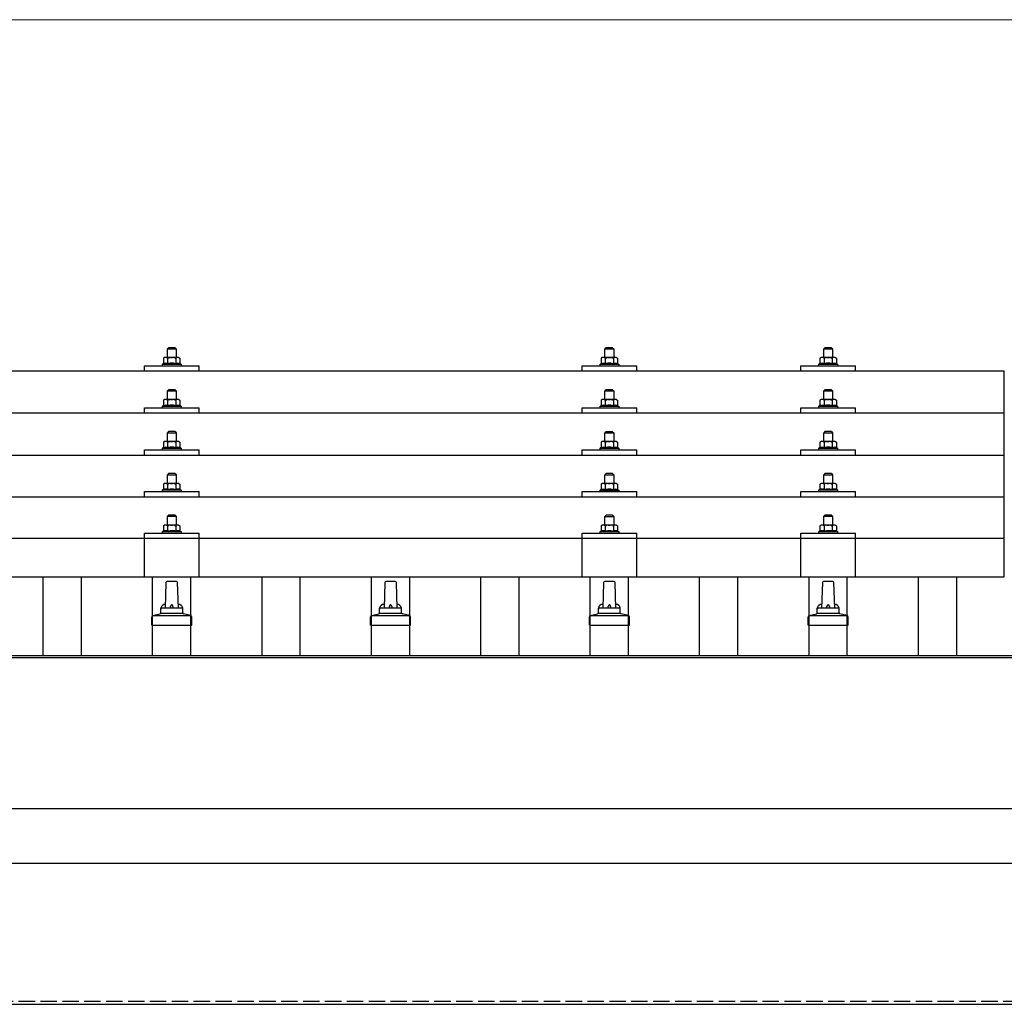
# Model space of a CAD drawing. Units: millimetres. Extents: x 0 to 29435, y 0 to 20790.
# Drawn here: x 6188 to 7088, y 7099 to 8000 of the extents above; entities that cross this region are included whole.
import ezdxf

# ---------------------------------------------------------------- set-up
doc = ezdxf.new("R2010")
doc.units = ezdxf.units.MM
doc.linetypes.add('YHIDDEN_1', pattern=[4, 3, -1])
for name, color, linetype, lineweight in [('YKK_13', 4, 'Continuous', 30), ('YKK_A1', 4, 'Continuous', 30), ('YKK_D', 6, 'Continuous', 13)]:
    doc.layers.add(name, color=color, linetype=linetype, lineweight=lineweight)

msp = doc.modelspace()

# ---------------------------------------------------------------- linework, layer by layer
at = {"layer": 'YKK_13'}
for p, q in [((6324.42, 7699.97), (6323.42, 7698.97)), ((6323.42, 7698.97), (6331.42, 7698.97)), ((6323.42, 7690.97), (6323.42, 7698.97)), ((6330.42, 7699.97), (6324.42, 7699.97)), ((6330.42, 7699.97), (6331.42, 7698.97)), ((6331.42, 7698.97), (6331.42, 7690.97)), ((6724.42, 7699.94), (6723.42, 7698.94)), ((6723.42, 7698.94), (6731.42, 7698.94)), ((6723.42, 7690.94), (6723.42, 7698.94)), ((6730.42, 7699.94), (6724.42, 7699.94)), ((6730.42, 7699.94), (6731.42, 7698.94)), ((6731.42, 7698.94), (6731.42, 7690.94)), ((6924.42, 7699.97), (6923.42, 7698.97)), ((6923.42, 7698.97), (6931.42, 7698.97)), ((6923.42, 7690.97), (6923.42, 7698.97)), ((6930.42, 7699.97), (6924.42, 7699.97)), ((6930.42, 7699.97), (6931.42, 7698.97)), ((6931.42, 7698.97), (6931.42, 7690.97)), ((6320.92, 7690.97), (6319.91, 7690.39)), ((6320.52, 7690.72), (6319.91, 7690.39)), ((6319.91, 7690.39), (6319.91, 7685.38)), ((6333.92, 7690.97), (6320.92, 7690.97)), ((6323.66, 7690.39), (6323.03, 7690.72)), ((6323.66, 7690.39), (6324.38, 7690.59)), ((6323.66, 7690.39), (6323.66, 7685.38)), ((6326.32, 7690.93), (6327.42, 7690.97)), ((6327.42, 7690.97), (6328.19, 7690.95)), ((6330.14, 7690.66), (6331.17, 7690.39)), ((6331.17, 7690.39), (6331.8, 7690.72)), ((6331.17, 7690.39), (6331.17, 7685.38)), ((6333.92, 7690.97), (6334.92, 7690.39)), ((6334.31, 7690.72), (6334.92, 7690.39)), ((6334.92, 7690.39), (6334.92, 7685.38)), ((6720.92, 7690.94), (6719.91, 7690.36)), ((6720.52, 7690.68), (6719.91, 7690.36)), ((6719.91, 7690.36), (6719.91, 7685.35)), ((6733.92, 7690.94), (6720.92, 7690.94)), ((6723.66, 7690.36), (6723.03, 7690.69)), ((6723.66, 7690.36), (6724.38, 7690.55)), ((6723.66, 7690.36), (6723.66, 7685.35)), ((6726.32, 7690.9), (6727.42, 7690.94)), ((6727.42, 7690.94), (6728.19, 7690.92)), ((6730.14, 7690.63), (6731.17, 7690.36)), ((6731.17, 7690.36), (6731.8, 7690.69)), ((6731.17, 7690.36), (6731.17, 7685.35)), ((6733.92, 7690.94), (6734.92, 7690.36)), ((6734.31, 7690.68), (6734.92, 7690.36)), ((6734.92, 7690.36), (6734.92, 7685.35)), ((6920.92, 7690.97), (6919.91, 7690.39)), ((6920.52, 7690.72), (6919.91, 7690.39)), ((6919.91, 7690.39), (6919.91, 7685.38)), ((6933.92, 7690.97), (6920.92, 7690.97)), ((6923.66, 7690.39), (6923.03, 7690.72)), ((6923.66, 7690.39), (6924.38, 7690.59)), ((6923.66, 7690.39), (6923.66, 7685.38)), ((6926.32, 7690.93), (6927.42, 7690.97)), ((6927.42, 7690.97), (6928.19, 7690.95)), ((6930.14, 7690.66), (6931.17, 7690.39)), ((6931.17, 7690.39), (6931.8, 7690.72)), ((6931.17, 7690.39), (6931.17, 7685.38)), ((6933.92, 7690.97), (6934.92, 7690.39)), ((6934.31, 7690.72), (6934.92, 7690.39)), ((6934.92, 7690.39), (6934.92, 7685.38)), ((6302.42, 7678.44), (6302.42, 7683.47)), ((6302.42, 7683.47), (6352.42, 7683.47)), ((6319.91, 7685.38), (6318.92, 7684.97)), ((6318.92, 7683.47), (6318.92, 7684.97)), ((6318.92, 7684.97), (6335.92, 7684.97)), ((6320.46, 7685.59), (6319.91, 7685.38)), ((6323.66, 7685.38), (6323.15, 7685.58)), ((6323.66, 7685.38), (6324.43, 7685.53)), ((6330.33, 7685.55), (6331.17, 7685.38)), ((6331.17, 7685.38), (6331.68, 7685.58)), ((6334.37, 7685.59), (6334.92, 7685.38)), ((6334.92, 7685.38), (6335.92, 7684.97)), ((6335.92, 7684.97), (6335.92, 7683.47)), ((6352.42, 7678.44), (6352.42, 7683.47)), ((6702.42, 7678.44), (6702.42, 7683.47)), ((6702.42, 7683.47), (6752.42, 7683.47)), ((6719.91, 7685.35), (6718.92, 7684.94)), ((6718.92, 7683.44), (6718.92, 7684.94)), ((6718.92, 7684.94), (6735.92, 7684.94)), ((6720.46, 7685.56), (6719.91, 7685.35)), ((6723.66, 7685.35), (6723.15, 7685.55)), ((6723.66, 7685.35), (6724.43, 7685.5)), ((6730.33, 7685.51), (6731.17, 7685.35)), ((6731.17, 7685.35), (6731.68, 7685.55)), ((6734.37, 7685.56), (6734.92, 7685.35)), ((6734.92, 7685.35), (6735.92, 7684.94)), ((6735.92, 7684.94), (6735.92, 7683.44)), ((6752.42, 7678.44), (6752.42, 7683.47)), ((6902.42, 7678.44), (6902.42, 7683.47)), ((6902.42, 7683.47), (6952.42, 7683.47)), ((6919.91, 7685.38), (6918.92, 7684.97)), ((6918.92, 7683.47), (6918.92, 7684.97)), ((6918.92, 7684.97), (6935.92, 7684.97)), ((6920.46, 7685.59), (6919.91, 7685.38)), ((6923.66, 7685.38), (6923.15, 7685.58)), ((6923.66, 7685.38), (6924.43, 7685.53)), ((6930.33, 7685.55), (6931.17, 7685.38)), ((6931.17, 7685.38), (6931.68, 7685.58)), ((6934.37, 7685.59), (6934.92, 7685.38)), ((6934.92, 7685.38), (6935.92, 7684.97)), ((6935.92, 7684.97), (6935.92, 7683.47)), ((6952.42, 7678.44), (6952.42, 7683.47)), ((7088.42, 7678.44), (5366.42, 7678.44)), ((7088.42, 7490.58), (7088.42, 7678.44)), ((6324.42, 7661.56), (6323.42, 7660.56)), ((6323.42, 7660.56), (6331.42, 7660.56)), ((6323.42, 7652.56), (6323.42, 7660.56)), ((6330.42, 7661.56), (6324.42, 7661.56)), ((6330.42, 7661.56), (6331.42, 7660.56)), ((6331.42, 7660.56), (6331.42, 7652.56)), ((6724.42, 7661.52), (6723.42, 7660.52)), ((6723.42, 7660.52), (6731.42, 7660.52)), ((6723.42, 7652.52), (6723.42, 7660.52)), ((6730.42, 7661.52), (6724.42, 7661.52)), ((6730.42, 7661.52), (6731.42, 7660.52)), ((6731.42, 7660.52), (6731.42, 7652.52)), ((6924.42, 7661.56), (6923.42, 7660.56)), ((6923.42, 7660.56), (6931.42, 7660.56)), ((6923.42, 7652.56), (6923.42, 7660.56)), ((6930.42, 7661.56), (6924.42, 7661.56)), ((6930.42, 7661.56), (6931.42, 7660.56)), ((6931.42, 7660.56), (6931.42, 7652.56)), ((6302.42, 7640.03), (6302.42, 7645.06)), ((6302.42, 7645.06), (6352.42, 7645.06)), ((6319.91, 7646.97), (6318.92, 7646.56)), ((6318.92, 7645.06), (6318.92, 7646.56)), ((6318.92, 7646.56), (6335.92, 7646.56)), ((6320.92, 7652.56), (6319.91, 7651.97)), ((6320.52, 7652.3), (6319.91, 7651.97)), ((6319.91, 7651.97), (6319.91, 7646.97)), ((6320.46, 7647.18), (6319.91, 7646.97)), ((6333.92, 7652.56), (6320.92, 7652.56)), ((6323.66, 7651.97), (6323.03, 7652.3)), ((6323.66, 7646.97), (6323.15, 7647.16)), ((6323.66, 7651.97), (6324.38, 7652.17)), ((6323.66, 7651.97), (6323.66, 7646.97)), ((6323.66, 7646.97), (6324.43, 7647.12)), ((6326.32, 7652.51), (6327.42, 7652.56)), ((6327.42, 7652.56), (6328.19, 7652.54)), ((6330.14, 7652.25), (6331.17, 7651.97)), ((6330.33, 7647.13), (6331.17, 7646.97)), ((6331.17, 7651.97), (6331.8, 7652.3)), ((6331.17, 7651.97), (6331.17, 7646.97)), ((6331.17, 7646.97), (6331.68, 7647.16)), ((6333.92, 7652.56), (6334.92, 7651.97)), ((6334.31, 7652.3), (6334.92, 7651.97)), ((6334.37, 7647.18), (6334.92, 7646.97)), ((6334.92, 7651.97), (6334.92, 7646.97)), ((6334.92, 7646.97), (6335.92, 7646.56)), ((6335.92, 7646.56), (6335.92, 7645.06)), ((6352.42, 7640.03), (6352.42, 7645.06)), ((6702.42, 7640.03), (6702.42, 7645.06)), ((6702.42, 7645.06), (6752.42, 7645.06)), ((6719.91, 7646.94), (6718.92, 7646.52)), ((6718.92, 7645.02), (6718.92, 7646.52)), ((6718.92, 7646.52), (6735.92, 7646.52)), ((6720.92, 7652.52), (6719.91, 7651.94)), ((6720.52, 7652.27), (6719.91, 7651.94)), ((6719.91, 7651.94), (6719.91, 7646.94)), ((6720.46, 7647.14), (6719.91, 7646.94)), ((6733.92, 7652.52), (6720.92, 7652.52)), ((6723.66, 7651.94), (6723.03, 7652.27)), ((6723.66, 7646.94), (6723.15, 7647.13)), ((6723.66, 7651.94), (6724.38, 7652.14)), ((6723.66, 7651.94), (6723.66, 7646.94)), ((6723.66, 7646.94), (6724.43, 7647.09)), ((6726.32, 7652.48), (6727.42, 7652.52)), ((6727.42, 7652.52), (6728.19, 7652.5)), ((6730.14, 7652.22), (6731.17, 7651.94)), ((6730.33, 7647.1), (6731.17, 7646.94)), ((6731.17, 7651.94), (6731.8, 7652.27)), ((6731.17, 7651.94), (6731.17, 7646.94)), ((6731.17, 7646.94), (6731.68, 7647.13)), ((6733.92, 7652.52), (6734.92, 7651.94)), ((6734.31, 7652.27), (6734.92, 7651.94)), ((6734.37, 7647.14), (6734.92, 7646.94)), ((6734.92, 7651.94), (6734.92, 7646.94)), ((6734.92, 7646.94), (6735.92, 7646.52)), ((6735.92, 7646.52), (6735.92, 7645.02)), ((6752.42, 7640.03), (6752.42, 7645.06)), ((6902.42, 7640.03), (6902.42, 7645.06)), ((6902.42, 7645.06), (6952.42, 7645.06)), ((6919.91, 7646.97), (6918.92, 7646.56)), ((6918.92, 7645.06), (6918.92, 7646.56)), ((6918.92, 7646.56), (6935.92, 7646.56)), ((6920.92, 7652.56), (6919.91, 7651.97)), ((6920.52, 7652.3), (6919.91, 7651.97)), ((6919.91, 7651.97), (6919.91, 7646.97)), ((6920.46, 7647.18), (6919.91, 7646.97)), ((6933.92, 7652.56), (6920.92, 7652.56)), ((6923.66, 7651.97), (6923.03, 7652.3)), ((6923.66, 7646.97), (6923.15, 7647.16)), ((6923.66, 7651.97), (6924.38, 7652.17)), ((6923.66, 7651.97), (6923.66, 7646.97)), ((6923.66, 7646.97), (6924.43, 7647.12)), ((6926.32, 7652.51), (6927.42, 7652.56)), ((6927.42, 7652.56), (6928.19, 7652.54)), ((6930.14, 7652.25), (6931.17, 7651.97)), ((6930.33, 7647.13), (6931.17, 7646.97)), ((6931.17, 7651.97), (6931.8, 7652.3)), ((6931.17, 7651.97), (6931.17, 7646.97)), ((6931.17, 7646.97), (6931.68, 7647.16)), ((6933.92, 7652.56), (6934.92, 7651.97)), ((6934.31, 7652.3), (6934.92, 7651.97)), ((6934.37, 7647.18), (6934.92, 7646.97)), ((6934.92, 7651.97), (6934.92, 7646.97)), ((6934.92, 7646.97), (6935.92, 7646.56)), ((6935.92, 7646.56), (6935.92, 7645.06)), ((6952.42, 7640.03), (6952.42, 7645.06)), ((7088.42, 7640.03), (5366.42, 7640.03)), ((6324.42, 7623.21), (6323.42, 7622.21)), ((6323.42, 7622.21), (6331.42, 7622.21)), ((6323.42, 7614.21), (6323.42, 7622.21)), ((6330.42, 7623.21), (6324.42, 7623.21)), ((6330.42, 7623.21), (6331.42, 7622.21)), ((6331.42, 7622.21), (6331.42, 7614.21)), ((6724.42, 7623.18), (6723.42, 7622.18)), ((6723.42, 7622.18), (6731.42, 7622.18)), ((6723.42, 7614.18), (6723.42, 7622.18)), ((6730.42, 7623.18), (6724.42, 7623.18)), ((6730.42, 7623.18), (6731.42, 7622.18)), ((6731.42, 7622.18), (6731.42, 7614.18)), ((6924.42, 7623.21), (6923.42, 7622.21)), ((6923.42, 7622.21), (6931.42, 7622.21)), ((6923.42, 7614.21), (6923.42, 7622.21)), ((6930.42, 7623.21), (6924.42, 7623.21)), ((6930.42, 7623.21), (6931.42, 7622.21)), ((6931.42, 7622.21), (6931.42, 7614.21)), ((6320.92, 7614.21), (6319.91, 7613.63)), ((6320.52, 7613.96), (6319.91, 7613.63)), ((6319.91, 7613.63), (6319.91, 7608.62)), ((6320.46, 7608.83), (6319.91, 7608.62)), ((6333.92, 7614.21), (6320.92, 7614.21)), ((6323.66, 7613.63), (6323.03, 7613.96)), ((6323.66, 7608.62), (6323.15, 7608.82)), ((6323.66, 7613.63), (6324.38, 7613.82)), ((6323.66, 7613.63), (6323.66, 7608.62)), ((6326.32, 7614.17), (6327.42, 7614.21)), ((6327.42, 7614.21), (6328.19, 7614.19)), ((6330.14, 7613.9), (6331.17, 7613.63)), ((6330.33, 7608.79), (6331.17, 7608.62)), ((6331.17, 7613.63), (6331.8, 7613.96)), ((6331.17, 7613.63), (6331.17, 7608.62)), ((6331.17, 7608.62), (6331.68, 7608.82)), ((6333.92, 7614.21), (6334.92, 7613.63)), ((6334.31, 7613.96), (6334.92, 7613.63)), ((6334.37, 7608.83), (6334.92, 7608.62)), ((6334.92, 7613.63), (6334.92, 7608.62)), ((6720.92, 7614.18), (6719.91, 7613.6)), ((6720.52, 7613.92), (6719.91, 7613.6)), ((6719.91, 7613.6), (6719.91, 7608.59)), ((6720.46, 7608.8), (6719.91, 7608.59)), ((6733.92, 7614.18), (6720.92, 7614.18)), ((6723.66, 7613.6), (6723.03, 7613.93)), ((6723.66, 7608.59), (6723.15, 7608.78)), ((6723.66, 7613.6), (6724.38, 7613.79)), ((6723.66, 7613.6), (6723.66, 7608.59)), ((6726.32, 7614.13), (6727.42, 7614.18)), ((6727.42, 7614.18), (6728.19, 7614.16)), ((6730.14, 7613.87), (6731.17, 7613.6)), ((6731.17, 7613.6), (6731.8, 7613.93)), ((6731.17, 7613.6), (6731.17, 7608.59)), ((6731.17, 7608.59), (6731.68, 7608.78)), ((6733.92, 7614.18), (6734.92, 7613.6)), ((6734.31, 7613.92), (6734.92, 7613.6)), ((6734.37, 7608.8), (6734.92, 7608.59)), ((6734.92, 7613.6), (6734.92, 7608.59)), ((6920.92, 7614.21), (6919.91, 7613.63)), ((6920.52, 7613.96), (6919.91, 7613.63)), ((6919.91, 7613.63), (6919.91, 7608.62)), ((6920.46, 7608.83), (6919.91, 7608.62)), ((6933.92, 7614.21), (6920.92, 7614.21)), ((6923.66, 7613.63), (6923.03, 7613.96)), ((6923.66, 7608.62), (6923.15, 7608.82)), ((6923.66, 7613.63), (6924.38, 7613.82)), ((6923.66, 7613.63), (6923.66, 7608.62)), ((6926.32, 7614.17), (6927.42, 7614.21)), ((6927.42, 7614.21), (6928.19, 7614.19)), ((6930.14, 7613.9), (6931.17, 7613.63)), ((6930.33, 7608.79), (6931.17, 7608.62)), ((6931.17, 7613.63), (6931.8, 7613.96)), ((6931.17, 7613.63), (6931.17, 7608.62)), ((6931.17, 7608.62), (6931.68, 7608.82)), ((6933.92, 7614.21), (6934.92, 7613.63)), ((6934.31, 7613.96), (6934.92, 7613.63)), ((6934.37, 7608.83), (6934.92, 7608.62)), ((6934.92, 7613.63), (6934.92, 7608.62)), ((5366.42, 7601.68), (7088.42, 7601.68)), ((6302.42, 7601.68), (6302.42, 7606.71)), ((6302.42, 7606.71), (6352.42, 7606.71)), ((6319.91, 7608.62), (6318.92, 7608.21)), ((6318.92, 7606.71), (6318.92, 7608.21)), ((6318.92, 7608.21), (6335.92, 7608.21)), ((6323.66, 7608.62), (6324.43, 7608.77)), ((6334.92, 7608.62), (6335.92, 7608.21)), ((6335.92, 7608.21), (6335.92, 7606.71)), ((6352.42, 7601.68), (6352.42, 7606.71)), ((6702.42, 7601.68), (6702.42, 7606.71)), ((6702.42, 7606.71), (6752.42, 7606.71)), ((6719.91, 7608.59), (6718.92, 7608.18)), ((6718.92, 7606.68), (6718.92, 7608.18)), ((6718.92, 7608.18), (6735.92, 7608.18)), ((6723.66, 7608.59), (6724.43, 7608.74)), ((6730.33, 7608.75), (6731.17, 7608.59)), ((6734.92, 7608.59), (6735.92, 7608.18)), ((6735.92, 7608.18), (6735.92, 7606.68)), ((6752.42, 7601.68), (6752.42, 7606.71)), ((6902.42, 7601.68), (6902.42, 7606.71)), ((6902.42, 7606.71), (6952.42, 7606.71)), ((6919.91, 7608.62), (6918.92, 7608.21)), ((6918.92, 7606.71), (6918.92, 7608.21)), ((6918.92, 7608.21), (6935.92, 7608.21)), ((6923.66, 7608.62), (6924.43, 7608.77)), ((6934.92, 7608.62), (6935.92, 7608.21)), ((6935.92, 7608.21), (6935.92, 7606.71)), ((6952.42, 7601.68), (6952.42, 7606.71)), ((6324.42, 7584.86), (6323.42, 7583.86)), ((6323.42, 7583.86), (6331.42, 7583.86)), ((6323.42, 7575.86), (6323.42, 7583.86)), ((6330.42, 7584.86), (6324.42, 7584.86)), ((6330.42, 7584.86), (6331.42, 7583.86)), ((6331.42, 7583.86), (6331.42, 7575.86)), ((6724.42, 7584.83), (6723.42, 7583.83)), ((6723.42, 7583.83), (6731.42, 7583.83)), ((6723.42, 7575.83), (6723.42, 7583.83)), ((6730.42, 7584.83), (6724.42, 7584.83)), ((6730.42, 7584.83), (6731.42, 7583.83)), ((6731.42, 7583.83), (6731.42, 7575.83)), ((6924.42, 7584.86), (6923.42, 7583.86)), ((6923.42, 7583.86), (6931.42, 7583.86)), ((6923.42, 7575.86), (6923.42, 7583.86)), ((6930.42, 7584.86), (6924.42, 7584.86)), ((6930.42, 7584.86), (6931.42, 7583.86)), ((6931.42, 7583.86), (6931.42, 7575.86)), ((6320.92, 7575.86), (6319.91, 7575.28)), ((6320.52, 7575.61), (6319.91, 7575.28)), ((6319.91, 7575.28), (6319.91, 7570.28)), ((6333.92, 7575.86), (6320.92, 7575.86)), ((6323.66, 7575.28), (6323.03, 7575.61)), ((6323.66, 7575.28), (6324.38, 7575.48)), ((6323.66, 7575.28), (6323.66, 7570.28)), ((6326.32, 7575.82), (6327.42, 7575.86)), ((6327.42, 7575.86), (6328.19, 7575.85)), ((6330.14, 7575.56), (6331.17, 7575.28)), ((6331.17, 7575.28), (6331.8, 7575.61)), ((6331.17, 7575.28), (6331.17, 7570.28)), ((6333.92, 7575.86), (6334.92, 7575.28)), ((6334.31, 7575.61), (6334.92, 7575.28)), ((6334.92, 7575.28), (6334.92, 7570.28)), ((6720.92, 7575.83), (6719.91, 7575.25)), ((6720.52, 7575.58), (6719.91, 7575.25)), ((6719.91, 7575.25), (6719.91, 7570.24)), ((6733.92, 7575.83), (6720.92, 7575.83)), ((6723.66, 7575.25), (6723.03, 7575.58)), ((6723.66, 7575.25), (6724.38, 7575.45)), ((6723.66, 7575.25), (6723.66, 7570.24)), ((6726.32, 7575.79), (6727.42, 7575.83)), ((6727.42, 7575.83), (6728.19, 7575.81)), ((6730.14, 7575.52), (6731.17, 7575.25)), ((6731.17, 7575.25), (6731.8, 7575.58)), ((6731.17, 7575.25), (6731.17, 7570.24)), ((6733.92, 7575.83), (6734.92, 7575.25)), ((6734.31, 7575.58), (6734.92, 7575.25)), ((6734.92, 7575.25), (6734.92, 7570.24)), ((6920.92, 7575.86), (6919.91, 7575.28)), ((6920.52, 7575.61), (6919.91, 7575.28)), ((6919.91, 7575.28), (6919.91, 7570.28)), ((6933.92, 7575.86), (6920.92, 7575.86)), ((6923.66, 7575.28), (6923.03, 7575.61)), ((6923.66, 7575.28), (6924.38, 7575.48)), ((6923.66, 7575.28), (6923.66, 7570.28)), ((6926.32, 7575.82), (6927.42, 7575.86)), ((6927.42, 7575.86), (6928.19, 7575.85)), ((6930.14, 7575.56), (6931.17, 7575.28)), ((6931.17, 7575.28), (6931.8, 7575.61)), ((6931.17, 7575.28), (6931.17, 7570.28)), ((6933.92, 7575.86), (6934.92, 7575.28)), ((6934.31, 7575.61), (6934.92, 7575.28)), ((6934.92, 7575.28), (6934.92, 7570.28)), ((6302.42, 7563.34), (6302.42, 7568.36)), ((6302.42, 7568.36), (6352.42, 7568.36)), ((6319.91, 7570.28), (6318.92, 7569.86)), ((6318.92, 7568.36), (6318.92, 7569.86)), ((6318.92, 7569.86), (6335.92, 7569.86)), ((6320.46, 7570.48), (6319.91, 7570.28)), ((6323.66, 7570.28), (6323.15, 7570.47)), ((6323.66, 7570.28), (6324.43, 7570.43)), ((6330.33, 7570.44), (6331.17, 7570.28)), ((6331.17, 7570.28), (6331.68, 7570.47)), ((6334.37, 7570.48), (6334.92, 7570.28)), ((6334.92, 7570.28), (6335.92, 7569.86)), ((6335.92, 7569.86), (6335.92, 7568.36)), ((6352.42, 7563.34), (6352.42, 7568.36)), ((6702.42, 7563.34), (6702.42, 7568.36)), ((6702.42, 7568.36), (6752.42, 7568.36)), ((6719.91, 7570.24), (6718.92, 7569.83)), ((6718.92, 7568.33), (6718.92, 7569.83)), ((6718.92, 7569.83), (6735.92, 7569.83)), ((6720.46, 7570.45), (6719.91, 7570.24)), ((6723.66, 7570.24), (6723.15, 7570.44)), ((6723.66, 7570.24), (6724.43, 7570.39)), ((6730.33, 7570.41), (6731.17, 7570.24)), ((6731.17, 7570.24), (6731.68, 7570.44)), ((6734.37, 7570.45), (6734.92, 7570.24)), ((6734.92, 7570.24), (6735.92, 7569.83)), ((6735.92, 7569.83), (6735.92, 7568.33)), ((6752.42, 7563.34), (6752.42, 7568.36)), ((6902.42, 7563.34), (6902.42, 7568.36)), ((6902.42, 7568.36), (6952.42, 7568.36)), ((6919.91, 7570.28), (6918.92, 7569.86)), ((6918.92, 7568.36), (6918.92, 7569.86)), ((6918.92, 7569.86), (6935.92, 7569.86)), ((6920.46, 7570.48), (6919.91, 7570.28)), ((6923.66, 7570.28), (6923.15, 7570.47)), ((6923.66, 7570.28), (6924.43, 7570.43)), ((6930.33, 7570.44), (6931.17, 7570.28)), ((6931.17, 7570.28), (6931.68, 7570.47)), ((6934.37, 7570.48), (6934.92, 7570.28)), ((6934.92, 7570.28), (6935.92, 7569.86)), ((6935.92, 7569.86), (6935.92, 7568.36)), ((6952.42, 7563.34), (6952.42, 7568.36)), ((7088.42, 7563.34), (5366.42, 7563.34)), ((6324.42, 7546.78), (6323.42, 7545.78)), ((6323.42, 7545.78), (6331.42, 7545.78)), ((6323.42, 7537.78), (6323.42, 7545.78)), ((6330.42, 7546.78), (6324.42, 7546.78)), ((6330.42, 7546.78), (6331.42, 7545.78)), ((6331.42, 7545.78), (6331.42, 7537.78)), ((6724.42, 7546.75), (6723.42, 7545.75)), ((6730.42, 7546.75), (6724.42, 7546.75)), ((6730.42, 7546.75), (6731.42, 7545.75)), ((6924.42, 7546.78), (6923.42, 7545.78)), ((6923.42, 7545.78), (6931.42, 7545.78)), ((6923.42, 7537.78), (6923.42, 7545.78)), ((6930.42, 7546.78), (6924.42, 7546.78)), ((6930.42, 7546.78), (6931.42, 7545.78)), ((6931.42, 7545.78), (6931.42, 7537.78)), ((6320.92, 7537.78), (6319.91, 7537.2)), ((6320.52, 7537.52), (6319.91, 7537.2)), ((6319.91, 7537.2), (6319.91, 7532.19)), ((6333.92, 7537.78), (6320.92, 7537.78)), ((6323.66, 7537.2), (6323.03, 7537.53)), ((6323.66, 7537.2), (6324.38, 7537.39)), ((6323.66, 7537.2), (6323.66, 7532.19)), ((6326.32, 7537.74), (6327.42, 7537.78)), ((6327.42, 7537.78), (6328.19, 7537.76)), ((6330.14, 7537.47), (6331.17, 7537.2)), ((6331.17, 7537.2), (6331.8, 7537.53)), ((6331.17, 7537.2), (6331.17, 7532.19)), ((6333.92, 7537.78), (6334.92, 7537.2)), ((6334.31, 7537.52), (6334.92, 7537.2)), ((6334.92, 7537.2), (6334.92, 7532.19)), ((6720.92, 7537.75), (6719.91, 7537.17)), ((6720.52, 7537.49), (6719.91, 7537.17)), ((6719.91, 7537.17), (6719.91, 7532.16)), ((6733.92, 7537.75), (6720.92, 7537.75)), ((6723.66, 7537.17), (6723.03, 7537.49)), ((6723.42, 7545.75), (6731.42, 7545.75)), ((6723.42, 7537.75), (6723.42, 7545.75)), ((6723.66, 7537.17), (6724.38, 7537.36)), ((6723.66, 7537.17), (6723.66, 7532.16)), ((6726.32, 7537.7), (6727.42, 7537.75)), ((6727.42, 7537.75), (6728.19, 7537.73)), ((6730.14, 7537.44), (6731.17, 7537.17)), ((6731.17, 7537.17), (6731.8, 7537.49)), ((6731.17, 7537.17), (6731.17, 7532.16)), ((6731.42, 7545.75), (6731.42, 7537.75)), ((6733.92, 7537.75), (6734.92, 7537.17)), ((6734.31, 7537.49), (6734.92, 7537.17)), ((6734.92, 7537.17), (6734.92, 7532.16)), ((6920.92, 7537.78), (6919.91, 7537.2)), ((6920.52, 7537.52), (6919.91, 7537.2)), ((6919.91, 7537.2), (6919.91, 7532.19)), ((6933.92, 7537.78), (6920.92, 7537.78)), ((6923.66, 7537.2), (6923.03, 7537.53)), ((6923.66, 7537.2), (6924.38, 7537.39)), ((6923.66, 7537.2), (6923.66, 7532.19)), ((6926.32, 7537.74), (6927.42, 7537.78)), ((6927.42, 7537.78), (6928.19, 7537.76)), ((6930.14, 7537.47), (6931.17, 7537.2)), ((6931.17, 7537.2), (6931.8, 7537.53)), ((6931.17, 7537.2), (6931.17, 7532.19)), ((6933.92, 7537.78), (6934.92, 7537.2)), ((6934.31, 7537.52), (6934.92, 7537.2)), ((6934.92, 7537.2), (6934.92, 7532.19)), ((6302.42, 7490.58), (6302.42, 7530.28)), ((6302.42, 7530.28), (6352.42, 7530.28)), ((6319.91, 7532.19), (6318.92, 7531.78)), ((6318.92, 7530.28), (6318.92, 7531.78)), ((6318.92, 7531.78), (6335.92, 7531.78)), ((6320.46, 7532.4), (6319.91, 7532.19)), ((6323.66, 7532.19), (6323.15, 7532.39)), ((6323.66, 7532.19), (6324.43, 7532.34)), ((6330.33, 7532.35), (6331.17, 7532.19)), ((6331.17, 7532.19), (6331.68, 7532.39)), ((6334.37, 7532.4), (6334.92, 7532.19)), ((6334.92, 7532.19), (6335.92, 7531.78)), ((6335.92, 7531.78), (6335.92, 7530.28)), ((6352.42, 7490.58), (6352.42, 7530.28)), ((6702.42, 7490.58), (6702.42, 7530.28)), ((6702.42, 7530.28), (6752.42, 7530.28)), ((6719.91, 7532.16), (6718.92, 7531.75)), ((6718.92, 7530.25), (6718.92, 7531.75)), ((6718.92, 7531.75), (6735.92, 7531.75)), ((6720.46, 7532.37), (6719.91, 7532.16)), ((6723.66, 7532.16), (6723.15, 7532.35)), ((6723.66, 7532.16), (6724.43, 7532.31)), ((6730.33, 7532.32), (6731.17, 7532.16)), ((6731.17, 7532.16), (6731.68, 7532.35)), ((6734.37, 7532.37), (6734.92, 7532.16)), ((6734.92, 7532.16), (6735.92, 7531.75)), ((6735.92, 7531.75), (6735.92, 7530.25)), ((6752.42, 7490.58), (6752.42, 7530.28)), ((6902.42, 7490.58), (6902.42, 7530.28)), ((6902.42, 7530.28), (6952.42, 7530.28)), ((6919.91, 7532.19), (6918.92, 7531.78)), ((6918.92, 7530.28), (6918.92, 7531.78)), ((6918.92, 7531.78), (6935.92, 7531.78)), ((6920.46, 7532.4), (6919.91, 7532.19)), ((6923.66, 7532.19), (6923.15, 7532.39)), ((6923.66, 7532.19), (6924.43, 7532.34)), ((6930.33, 7532.35), (6931.17, 7532.19)), ((6931.17, 7532.19), (6931.68, 7532.39)), ((6934.37, 7532.4), (6934.92, 7532.19)), ((6934.92, 7532.19), (6935.92, 7531.78)), ((6935.92, 7531.78), (6935.92, 7530.28)), ((6952.42, 7490.58), (6952.42, 7530.28)), ((7088.42, 7525.58), (5366.42, 7525.58)), ((5366.42, 7490.58), (7088.42, 7490.58)), ((6322.14, 7485.29), (6321.42, 7461.76)), ((6331.69, 7486.26), (6323.14, 7486.26)), ((6333.42, 7461.76), (6332.69, 7485.29)), ((6522.14, 7485.29), (6521.42, 7461.76)), ((6531.69, 7486.26), (6523.14, 7486.26)), ((6533.42, 7461.76), (6532.69, 7485.29)), ((6722.14, 7485.29), (6721.42, 7461.76)), ((6731.69, 7486.26), (6723.14, 7486.26)), ((6733.42, 7461.76), (6732.69, 7485.29)), ((6922.14, 7485.29), (6921.42, 7461.76)), ((6931.69, 7486.26), (6923.14, 7486.26)), ((6933.42, 7461.76), (6932.69, 7485.29)), ((6309.93, 7454.95), (6316.65, 7456.58)), ((6337.8, 7456.76), (6317.03, 7456.76)), ((6317.42, 7457.55), (6317.42, 7461.76)), ((6336.42, 7461.76), (6318.42, 7461.76)), ((6337.42, 7457.55), (6337.42, 7461.76)), ((6344.9, 7454.95), (6338.18, 7456.58)), ((6509.93, 7454.95), (6516.65, 7456.58)), ((6537.8, 7456.76), (6517.03, 7456.76)), ((6517.42, 7457.55), (6517.42, 7461.76)), ((6536.42, 7461.76), (6518.42, 7461.76)), ((6537.42, 7457.55), (6537.42, 7461.76)), ((6544.9, 7454.95), (6538.18, 7456.58)), ((6709.93, 7454.95), (6716.65, 7456.58)), ((6737.8, 7456.76), (6717.03, 7456.76)), ((6717.42, 7457.55), (6717.42, 7461.76)), ((6736.42, 7461.76), (6718.42, 7461.76)), ((6737.42, 7457.55), (6737.42, 7461.76)), ((6744.9, 7454.95), (6738.18, 7456.58)), ((6909.93, 7454.95), (6916.65, 7456.58)), ((6937.8, 7456.76), (6917.03, 7456.76)), ((6917.42, 7457.55), (6917.42, 7461.76)), ((6936.42, 7461.76), (6918.42, 7461.76)), ((6937.42, 7457.55), (6937.42, 7461.76)), ((6944.9, 7454.95), (6938.18, 7456.58)), ((6309.17, 7446.26), (6309.17, 7453.97)), ((6345.28, 7454.76), (6309.55, 7454.76)), ((6345.67, 7446.26), (6345.67, 7453.97)), ((6509.17, 7446.26), (6509.17, 7453.97)), ((6545.28, 7454.76), (6509.55, 7454.76)), ((6545.67, 7446.26), (6545.67, 7453.97)), ((6709.17, 7446.26), (6709.17, 7453.97)), ((6745.28, 7454.76), (6709.55, 7454.76)), ((6745.67, 7446.26), (6745.67, 7453.97)), ((6909.17, 7446.26), (6909.17, 7453.97)), ((6945.28, 7454.76), (6909.55, 7454.76)), ((6945.67, 7446.26), (6945.67, 7453.97)), ((6309.17, 7446.26), (6345.67, 7446.26)), ((6509.17, 7446.26), (6545.67, 7446.26)), ((6709.17, 7446.26), (6745.67, 7446.26)), ((6909.17, 7446.26), (6945.67, 7446.26))]:
    msp.add_line(p, q, dxfattribs=at)
for centre, radius, start, end in [((6321.78, 7687.76), 3.21, 67.05957, 113.02699), ((6327.28, 7679.77), 11.2, 94.90169, 105.01379), ((6327.48, 7679.46), 11.52, 76.67416, 86.48231), ((6333.05, 7687.76), 3.21, 66.97301, 112.94043), ((6721.78, 7687.73), 3.21, 67.05957, 113.02699), ((6727.28, 7679.74), 11.2, 94.90169, 105.01379), ((6727.48, 7679.43), 11.52, 76.67416, 86.48231), ((6733.05, 7687.73), 3.21, 66.97301, 112.94043), ((6921.78, 7687.76), 3.21, 67.05957, 113.02699), ((6927.28, 7679.77), 11.2, 94.90169, 105.01379), ((6927.48, 7679.46), 11.52, 76.67416, 86.48231), ((6933.05, 7687.76), 3.21, 66.97301, 112.94043), ((6321.79, 7681.56), 4.24, 71.22714, 108.2137), ((6327.42, 7668.97), 16.83, 80.0406, 100.21913), ((6333.04, 7681.56), 4.24, 71.7863, 108.77286), ((6721.79, 7681.53), 4.24, 71.22714, 108.2137), ((6727.42, 7668.94), 16.83, 80.0406, 100.21913), ((6733.04, 7681.53), 4.24, 71.7863, 108.77286), ((6921.79, 7681.56), 4.24, 71.22714, 108.2137), ((6927.42, 7668.97), 16.83, 80.0406, 100.21913), ((6933.04, 7681.56), 4.24, 71.7863, 108.77286), ((6321.79, 7643.15), 4.24, 71.22714, 108.2137), ((6321.78, 7649.34), 3.21, 67.05957, 113.02699), ((6327.28, 7641.35), 11.2, 94.90169, 105.01379), ((6327.42, 7630.56), 16.83, 80.0406, 100.21913), ((6327.48, 7641.04), 11.52, 76.67416, 86.48231), ((6333.04, 7643.15), 4.24, 71.7863, 108.77286), ((6333.05, 7649.34), 3.21, 66.97301, 112.94043), ((6721.79, 7643.12), 4.24, 71.22714, 108.2137), ((6721.78, 7649.31), 3.21, 67.05957, 113.02699), ((6727.28, 7641.32), 11.2, 94.90169, 105.01379), ((6727.42, 7630.53), 16.83, 80.0406, 100.21913), ((6727.48, 7641.01), 11.52, 76.67416, 86.48231), ((6733.04, 7643.12), 4.24, 71.7863, 108.77286), ((6733.05, 7649.31), 3.21, 66.97301, 112.94043), ((6921.79, 7643.15), 4.24, 71.22714, 108.2137), ((6921.78, 7649.34), 3.21, 67.05957, 113.02699), ((6927.28, 7641.35), 11.2, 94.90169, 105.01379), ((6927.42, 7630.56), 16.83, 80.0406, 100.21913), ((6927.48, 7641.04), 11.52, 76.67416, 86.48231), ((6933.04, 7643.15), 4.24, 71.7863, 108.77286), ((6933.05, 7649.34), 3.21, 66.97301, 112.94043), ((6321.79, 7604.8), 4.24, 71.22714, 108.2137), ((6321.78, 7611), 3.21, 67.05957, 113.02699), ((6327.28, 7603.01), 11.2, 94.90169, 105.01379), ((6327.42, 7592.21), 16.83, 80.0406, 100.21913), ((6327.48, 7602.7), 11.52, 76.67416, 86.48231), ((6333.04, 7604.8), 4.24, 71.7863, 108.77286), ((6333.05, 7611), 3.21, 66.97301, 112.94043), ((6721.79, 7604.77), 4.24, 71.22714, 108.2137), ((6721.78, 7610.97), 3.21, 67.05957, 113.02699), ((6727.28, 7602.97), 11.2, 94.90169, 105.01379), ((6727.42, 7592.18), 16.83, 80.0406, 100.21913), ((6727.48, 7602.66), 11.52, 76.67416, 86.48231), ((6733.04, 7604.77), 4.24, 71.7863, 108.77286), ((6733.05, 7610.97), 3.21, 66.97301, 112.94043), ((6921.79, 7604.8), 4.24, 71.22714, 108.2137), ((6921.78, 7611), 3.21, 67.05957, 113.02699), ((6927.28, 7603.01), 11.2, 94.90169, 105.01379), ((6927.42, 7592.21), 16.83, 80.0406, 100.21913), ((6927.48, 7602.7), 11.52, 76.67416, 86.48231), ((6933.04, 7604.8), 4.24, 71.7863, 108.77286), ((6933.05, 7611), 3.21, 66.97301, 112.94043), ((6321.78, 7572.65), 3.21, 67.05957, 113.02699), ((6327.28, 7564.66), 11.2, 94.90169, 105.01379), ((6327.48, 7564.35), 11.52, 76.67416, 86.48231), ((6333.05, 7572.65), 3.21, 66.97301, 112.94043), ((6721.78, 7572.62), 3.21, 67.05957, 113.02699), ((6727.28, 7564.63), 11.2, 94.90169, 105.01379), ((6727.48, 7564.32), 11.52, 76.67416, 86.48231), ((6733.05, 7572.62), 3.21, 66.97301, 112.94043), ((6921.78, 7572.65), 3.21, 67.05957, 113.02699), ((6927.28, 7564.66), 11.2, 94.90169, 105.01379), ((6927.48, 7564.35), 11.52, 76.67416, 86.48231), ((6933.05, 7572.65), 3.21, 66.97301, 112.94043), ((6321.79, 7566.46), 4.24, 71.22714, 108.2137), ((6327.42, 7553.87), 16.83, 80.0406, 100.21913), ((6333.04, 7566.46), 4.24, 71.7863, 108.77286), ((6721.79, 7566.42), 4.24, 71.22714, 108.2137), ((6727.42, 7553.83), 16.83, 80.0406, 100.21913), ((6733.04, 7566.42), 4.24, 71.7863, 108.77286), ((6921.79, 7566.46), 4.24, 71.22714, 108.2137), ((6927.42, 7553.87), 16.83, 80.0406, 100.21913), ((6933.04, 7566.46), 4.24, 71.7863, 108.77286), ((6321.78, 7534.57), 3.21, 67.05957, 113.02699), ((6327.28, 7526.58), 11.2, 94.90169, 105.01379), ((6327.48, 7526.27), 11.52, 76.67416, 86.48231), ((6333.05, 7534.57), 3.21, 66.97301, 112.94043), ((6721.78, 7534.54), 3.21, 67.05957, 113.02699), ((6727.28, 7526.54), 11.2, 94.90169, 105.01379), ((6727.48, 7526.23), 11.52, 76.67416, 86.48231), ((6733.05, 7534.54), 3.21, 66.97301, 112.94043), ((6921.78, 7534.57), 3.21, 67.05957, 113.02699), ((6927.28, 7526.58), 11.2, 94.90169, 105.01379), ((6927.48, 7526.27), 11.52, 76.67416, 86.48231), ((6933.05, 7534.57), 3.21, 66.97301, 112.94043), ((6321.79, 7528.37), 4.24, 71.22714, 108.2137), ((6327.42, 7515.78), 16.83, 80.0406, 100.21913), ((6333.04, 7528.37), 4.24, 71.7863, 108.77286), ((6721.79, 7528.34), 4.24, 71.22714, 108.2137), ((6727.42, 7515.75), 16.83, 80.0406, 100.21913), ((6733.04, 7528.34), 4.24, 71.7863, 108.77286), ((6921.79, 7528.37), 4.24, 71.22714, 108.2137), ((6927.42, 7515.78), 16.83, 80.0406, 100.21913), ((6933.04, 7528.37), 4.24, 71.7863, 108.77286), ((6323.14, 7485.26), 1, 90, 178.60509), ((6331.69, 7485.26), 1, 1.39491, 90), ((6523.14, 7485.26), 1, 90, 178.60509), ((6531.69, 7485.26), 1, 1.39491, 90), ((6723.14, 7485.26), 1, 90, 178.60509), ((6731.69, 7485.26), 1, 1.39491, 90), ((6923.14, 7485.26), 1, 90, 178.60509), ((6931.69, 7485.26), 1, 1.39491, 90), ((6321.5, 7461.13), 4.13, 90, 171.17633), ((6330.75, 7461.76), 4.83, 133.60282, 180), ((6324.08, 7461.76), 4.83, 0, 46.39718), ((6333.33, 7461.13), 4.13, 8.82367, 90), ((6521.5, 7461.13), 4.13, 90, 171.17633), ((6530.75, 7461.76), 4.83, 133.60282, 180), ((6524.08, 7461.76), 4.83, 0, 46.39718), ((6533.33, 7461.13), 4.13, 8.82367, 90), ((6721.5, 7461.13), 4.13, 90, 171.17633), ((6730.75, 7461.76), 4.83, 133.60282, 180), ((6724.08, 7461.76), 4.83, 0, 46.39718), ((6733.33, 7461.13), 4.13, 8.82367, 90), ((6921.5, 7461.13), 4.13, 90, 171.17633), ((6930.75, 7461.76), 4.83, 133.60282, 180), ((6924.08, 7461.76), 4.83, 0, 46.39718), ((6933.33, 7461.13), 4.13, 8.82367, 90), ((6316.42, 7457.55), 1, 283.62699, 0), ((6318.42, 7460.76), 1, 90, 180), ((6336.42, 7460.76), 1, 0, 90), ((6338.42, 7457.55), 1, 180, 256.37301), ((6516.42, 7457.55), 1, 283.62699, 0), ((6518.42, 7460.76), 1, 90, 180), ((6536.42, 7460.76), 1, 0, 90), ((6538.42, 7457.55), 1, 180, 256.37301), ((6716.42, 7457.55), 1, 283.62699, 0), ((6718.42, 7460.76), 1, 90, 180), ((6736.42, 7460.76), 1, 0, 90), ((6738.42, 7457.55), 1, 180, 256.37301), ((6916.42, 7457.55), 1, 283.62699, 0), ((6918.42, 7460.76), 1, 90, 180), ((6936.42, 7460.76), 1, 0, 90), ((6938.42, 7457.55), 1, 180, 256.37301), ((6310.17, 7453.97), 1, 103.62699, 180), ((6344.67, 7453.97), 1, 0, 76.37301), ((6510.17, 7453.97), 1, 103.62699, 180), ((6544.67, 7453.97), 1, 0, 76.37301), ((6710.17, 7453.97), 1, 103.62699, 180), ((6744.67, 7453.97), 1, 0, 76.37301), ((6910.17, 7453.97), 1, 103.62699, 180), ((6944.67, 7453.97), 1, 0, 76.37301)]:
    msp.add_arc(centre, radius, start, end, dxfattribs=at)
at = {"layer": 'YKK_A1'}
for p, q in [((6209.92, 7418.5), (6209.92, 7490.58)), ((6244.92, 7418.5), (6244.92, 7490.58)), ((6309.92, 7418.5), (6309.92, 7490.58)), ((6344.92, 7418.5), (6344.92, 7490.58)), ((6409.92, 7418.5), (6409.92, 7490.58)), ((6444.92, 7418.5), (6444.92, 7490.58)), ((6509.92, 7418.5), (6509.92, 7490.58)), ((6544.92, 7418.5), (6544.92, 7490.58)), ((6609.92, 7418.5), (6609.92, 7490.58)), ((6644.92, 7418.5), (6644.92, 7490.58)), ((6709.92, 7418.5), (6709.92, 7490.58)), ((6744.92, 7418.5), (6744.92, 7490.58)), ((6809.92, 7418.5), (6809.92, 7490.58)), ((6844.92, 7418.5), (6844.92, 7490.58)), ((6909.92, 7418.5), (6909.92, 7490.58)), ((6944.92, 7418.5), (6944.92, 7490.58)), ((7009.92, 7418.5), (7009.92, 7490.58)), ((7044.92, 7418.5), (7044.92, 7490.58)), ((2904.42, 7418.5), (7750.42, 7418.5)), ((2904.42, 7416.7), (7750.42, 7416.7)), ((2904.42, 7278.5), (7750.42, 7278.5)), ((2904.42, 7228.5), (7750.42, 7228.5)), ((2927.42, 7099.5), (7623.42, 7099.5))]:
    msp.add_line(p, q, dxfattribs=at)
at = {"layer": 'YKK_A1', "linetype": 'YHIDDEN_1', "ltscale": 5}
msp.add_line((2927.42, 7102.5), (7623.42, 7102.5), dxfattribs=at)
at = {"layer": 'YKK_D'}
msp.add_line((3032.42, 7999.95), (7622.42, 7999.95), dxfattribs=at)

doc.saveas('drawing.dxf')
